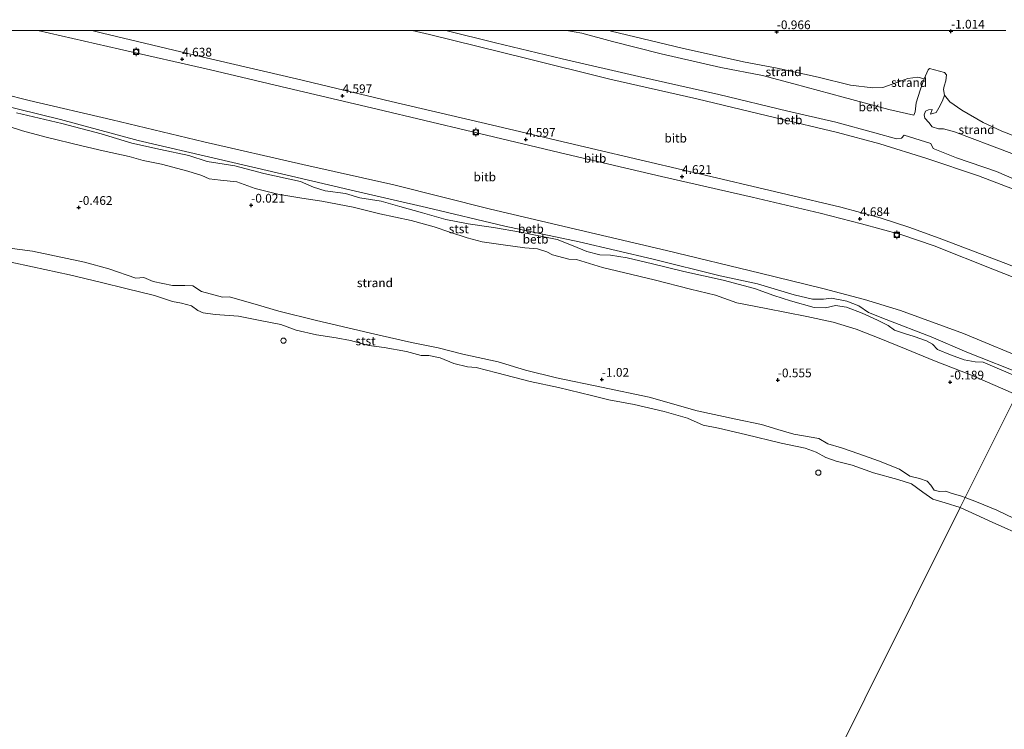
# Model space of a CAD drawing. Units: metres. Extents: x 259992 to 265230, y 591311 to 594003.
# Drawn here: x 260233 to 260515, y 593800 to 594003 of the extents above; entities that cross this region are included whole.
import ezdxf
from ezdxf.enums import TextEntityAlignment as Align

# ---------------------------------------------------------------- set-up
doc = ezdxf.new("R2010")
doc.units = ezdxf.units.M
doc.layers.get('0').update_dxf_attribs({"lineweight": 25})
doc.layers.add('B-ME-GW-HOOGTEPUNT-S-B1', color=10, linetype='Continuous')
for name, color, linetype, lineweight in [('B-ME-GW-KRUINLIJN-L-B1', 93, 'Continuous', 18), ('B-ME-GW-TEENLIJN-L-B1', 93, 'Continuous', 18), ('B-ME-IE-GRONDWERKLIJN-GROND_NIETINGERICHT-GV-B6', 253, 'Continuous', 18), ('B-ME-IE-HULPGEOMETRIE-L-B1', 53, 'Continuous', 18), ('B-ME-IE-INRICHTINGSELEMENT-S-B1', 253, 'Continuous', 18), ('B-ME-OB-BEKLEDING-GV-B6', 253, 'Continuous', 18), ('B-ME-OB-WATERLIJN-L-B1', 133, 'OB-WATERLIJN', 18), ('B-ME-OG-WATER-GV-B6', 153, 'Continuous', 18), ('B-ME-VV-BOLDER-S-B1', 213, 'Continuous', 18)]:
    doc.layers.add(name, color=color, linetype=linetype, lineweight=lineweight)
doc.styles.add('NLCS-ISO', font='NLCS-ISO.TTF')
doc.linetypes.add('OB-WATERLIJN', pattern='A,10,[32,NLCS.SHX,S=2,R=0,X=0,Y=0],-12', length=22)

# ---------------------------------------------------------------- blocks, each defined once
blk = doc.blocks.new('dtb')
blk.add_circle((0, 0), 0.75)
blk = doc.blocks.new('bolder')
for p, q in [((-0.75, 0), (-1.25, 0)), ((-0.75, 0.75), (-0.75, -0.75)), ((0.75, 0.75), (-0.75, 0.75)), ((0.75, -0.75), (0.75, 0.75)), ((0.75, 0), (1.25, 0)), ((-0.75, -0.75), (0.75, -0.75))]:
    blk.add_line(p, q)
blk.add_circle((0, 0), 0.673)
blk = doc.blocks.new('hoogtepunt')
for p, q in [((-0.5, 0), (0.5, 0)), ((0, 0.5), (0, -0.5))]:
    blk.add_line(p, q)

msp = doc.modelspace()

# ---------------------------------------------------------------- linework, layer by layer
at = {"layer": 'B-ME-GW-KRUINLIJN-L-B1'}
for points in [[(260238.4593, 594000, 4.6674), (260261.941, 593994.678, 4.639), (260287.966, 593988.753, 4.629), (260311.767, 593983.17, 4.573), (260335.721, 593977.476, 4.547), (260363.027, 593971.01, 4.561), (260389.815, 593964.644, 4.523), (260417.19, 593958.196, 4.577), (260443.138, 593952.301, 4.598), (260462.619, 593947.716, 4.669), (260474.441, 593944.685, 4.671), (260485.763, 593941.64, 4.707), (260495.275, 593938.328, 4.649), (260512.591, 593931.452, 4.656), (260532.672, 593923.515, 4.762)], [(260253.9844, 594000, 4.6922), (260257.017, 593999.293, 4.699), (260285.44, 593992.527, 4.709), (260312.575, 593986.214, 4.632), (260339.714, 593979.75, 4.55), (260368.38, 593973.067, 4.557), (260397.137, 593966.271, 4.459), (260424.825, 593959.739, 4.531), (260453.163, 593953.074, 4.598), (260468.507, 593949.481, 4.629), (260479.856, 593946.346, 4.63), (260488.325, 593943.644, 4.64), (260497.478, 593940.319, 4.618), (260515.794, 593933.257, 4.657), (260533.957, 593926.094, 4.725)]]:
    msp.add_polyline3d(points, dxfattribs=at)
at = {"layer": 'B-ME-GW-TEENLIJN-L-B1'}
for points in [[(260402.1337, 594000, -0.6884), (260402.741, 593999.857, -0.689), (260423.067, 593995.004, -0.762), (260440.705, 593991.042, -0.762), (260450.257, 593989.255, -0.762), (260462.005, 593986.677, -0.766), (260471.317, 593984.424, -0.768), (260477.703, 593983.595, -0.761), (260480.594, 593983.751, -0.766), (260484.58, 593985.128, -0.772), (260487.719, 593986.305, -0.763), (260490.577, 593986.651, -0.741), (260492.425, 593986.204, -0.737)], [(260498.223, 593981.554, -0.715), (260499.78, 593979.622, -0.745), (260503.194, 593977.242, -0.796), (260509.282, 593973.703, -0.805), (260514.633, 593971.205, -0.82), (260528.974, 593965.675, -0.919), (260549.765, 593957.812, -0.921)]]:
    msp.add_polyline3d(points, dxfattribs=at)
at = {"layer": 'B-ME-IE-GRONDWERKLIJN-GROND_NIETINGERICHT-GV-B6'}
for points in [[(260389.9884, 594000, -0.3527), (260402.1337, 594000, -0.6884), (260402.741, 593999.857, -0.689), (260423.067, 593995.004, -0.762), (260440.705, 593991.042, -0.762), (260450.257, 593989.255, -0.762), (260462.005, 593986.677, -0.766), (260471.317, 593984.424, -0.768), (260477.703, 593983.595, -0.761), (260480.594, 593983.751, -0.766), (260484.58, 593985.128, -0.772), (260487.719, 593986.305, -0.763), (260490.577, 593986.651, -0.741), (260492.425, 593986.204, -0.737), (260491.272, 593982.943, -0.631), (260490.169, 593979.371, -0.476), (260489.799, 593976.75, -0.315), (260489.503, 593975.81, -0.18), (260482.34, 593977.386, -0.221), (260469.189, 593980.95, -0.271), (260455.098, 593984.81, -0.277), (260446.08, 593987.119, -0.379), (260434.184, 593989.444, -0.405), (260417.071, 593993.322, -0.384), (260403.162, 593996.847, -0.346), (260394.329, 593999.245, -0.354), (260389.9884, 594000, -0.3527)], [(260528.974, 593965.675, -0.919), (260514.633, 593971.205, -0.82), (260509.282, 593973.703, -0.805), (260503.194, 593977.242, -0.796), (260499.78, 593979.622, -0.745), (260498.223, 593981.554, -0.715), (260497.964, 593983.131, -0.742), (260498.099, 593984.088, -0.783), (260498.607, 593985.585, -0.825), (260498.824, 593987.318, -0.854), (260498.241, 593987.973, -0.854), (260493.967, 593989.14, -0.858), (260493.571, 593988.751, -0.816), (260492.425, 593986.204, -0.737), (260490.577, 593986.651, -0.741), (260487.719, 593986.305, -0.763), (260484.58, 593985.128, -0.772), (260480.594, 593983.751, -0.766), (260477.703, 593983.595, -0.761), (260471.317, 593984.424, -0.768), (260462.005, 593986.677, -0.766), (260450.257, 593989.255, -0.762), (260440.705, 593991.042, -0.762), (260423.067, 593995.004, -0.762), (260402.741, 593999.857, -0.689), (260402.1337, 594000, -0.6884), (260515.8011, 594000, -1.0396)], [(260522.333, 593962.974, -0.206), (260511.233, 593967.227, -0.206), (260501.151, 593971.065, -0.186), (260497.977, 593971.911, -0.148), (260496.499, 593971.889, -0.072), (260494.716, 593972.435, 0.016), (260493.722, 593973.708, 0.044), (260492.577, 593974.931, -0.014), (260492.379, 593975.901, -0.114), (260492.827, 593976.89, -0.246), (260493.698, 593977.32, -0.246), (260494.686, 593977.404, -0.151), (260494.251, 593976.073, -0.192), (260494.9, 593976.269, -0.31), (260495.822, 593976.573, -0.478), (260496.623, 593977.887, -0.608), (260497.699, 593979.876, -0.669), (260498.223, 593981.554, -0.715), (260499.78, 593979.622, -0.745), (260503.194, 593977.242, -0.796), (260509.282, 593973.703, -0.805), (260514.633, 593971.205, -0.82), (260528.974, 593965.675, -0.919)], [(260226.39, 593973.803, 0.174), (260234.141, 593971.331, 0.174), (260240.928, 593969.49, 0.174), (260251.089, 593967.046, 0.174), (260257.249, 593965.533, 0.174), (260264.699, 593963.919, 0.174), (260268.67, 593962.796, 0.174), (260273.92, 593961.727, 0.174), (260281.432, 593959.743, 0.177), (260285.491, 593958.525, 0.176), (260287.569, 593957.566, 0.177), (260290.811, 593957.128, 0.177), (260295.551, 593956.652, 0.163), (260300.716, 593954.782, 0.124), (260307.283, 593953.15, 0.1), (260314.098, 593952.033, 0.088), (260319.887, 593951.148, 0.088), (260328.807, 593949.398, 0.077), (260336.44, 593947.501, 0.077), (260345.426, 593945.621, 0.075), (260352.019, 593943.827, 0.075), (260356.516, 593942.292, 0.088), (260361.475, 593940.625, 0.096), (260365.81, 593939.48, 0.096), (260371.79, 593938.61, 0.095), (260378.006, 593937.802, 0.095), (260381.596, 593937.488, 0.095), (260384.364, 593936.621, 0.095), (260385.902, 593935.778, 0.095), (260390.58, 593934.581, 0.095), (260392.809, 593934.485, 0.095), (260400.225, 593932.201, 0.098), (260415.048, 593928.656, 0.05), (260425.482, 593925.931, 0.008), (260432.66, 593924.208, 0.003), (260438.702, 593922.014, 0.005), (260447.182, 593920.432, -0.023), (260458.794, 593918.082, -0.048), (260466.333, 593916.54, -0.051), (260472.916, 593914.511, -0.049), (260479.564, 593911.954, -0.005), (260487.254, 593908.787, 0.029), (260495.417, 593905.466, 0.029), (260505.987, 593901.283, 0.029), (260518.821, 593895.724, 0.029)], [(260518.821, 593895.724, 0.029), (260504.158, 593866.3, -1.152), (260503.082, 593866.673, -1.064), (260500.133, 593867.53, -1.03), (260498.629, 593868.111, -1.03), (260496.818, 593868.004, -1.03), (260495.285, 593868.349, -1.03), (260494.302, 593869.767, -1.03), (260493.258, 593870.953, -1.03), (260491.083, 593871.728, -1.03), (260488.339, 593872.401, -1.03), (260485.324, 593874.434, -1.024), (260479.289, 593876.811, -1.001), (260473.656, 593878.823, -1.002), (260468.77, 593880.453, -1.002), (260464.856, 593881.633, -1.002), (260462.199, 593883.14, -1.002), (260455.092, 593884.421, -0.995), (260450.464, 593885.705, -0.995), (260445.803, 593887.179, -0.995), (260438.454, 593888.755, -1.013), (260427.361, 593891.075, -1.013), (260413.664, 593894.971, -1.01), (260399.976, 593897.846, -1.008), (260387.081, 593900.595, -0.973), (260378.193, 593902.731, -0.971), (260370.367, 593905.171, -0.968), (260360.22, 593907.325, -0.966), (260353.224, 593909.13, -0.967), (260345.542, 593910.692, -0.967), (260335.029, 593913.093, -0.936), (260327.336, 593914.835, -0.936), (260318.368, 593916.948, -0.932), (260307.562, 593919.602, -0.907), (260300.746, 593921.648, -0.871), (260296.322, 593922.908, -0.892), (260293.444, 593923.72, -0.931), (260291.358, 593923.611, -0.956), (260285.398, 593925.323, -1.036), (260282.857, 593926.857, -1.037), (260280.632, 593926.987, -1.047), (260277.105, 593927.046, -1.08), (260271.583, 593928.122, -1.08), (260268.879, 593929.249, -1.08), (260266.589, 593929.138, -1.08), (260258.8, 593931.767, -1.08), (260251.886, 593933.718, -1.081), (260241.892, 593935.788, -1.08), (260236.931, 593936.8, -1.08), (260229.751, 593937.772, -1.08)], [(260518.232, 593860.227, -1.152), (260513.267, 593862.621, -1.152), (260507.402, 593865.029, -1.152), (260504.158, 593866.3, -1.152), (260518.821, 593895.724, 0.029)]]:
    msp.add_polyline3d(points, dxfattribs=at)
at = {"layer": 'B-ME-IE-HULPGEOMETRIE-L-B1'}
msp.add_polyline3d([(260292.173, 593440.946, 3.037), (260367.671, 593592.436, 3.037), (260369.403, 593595.911, 3.258), (260370.804, 593598.722, 3.367), (260372.04, 593601.201, 3.449), (260378.036, 593613.234, 8.692), (260379.092, 593615.351, 8.54), (260381.088, 593619.356, 6.592), (260384.76, 593626.725, 6.076), (260388.941, 593635.114, 4.12), (260397.134, 593651.553, -0.728), (260418.937, 593695.302, -1.152), (260420.846, 593699.132, -1.152), (260502.723, 593863.422, -1.152), (260504.158, 593866.3, -1.152), (260518.821, 593895.724, 0.029)], dxfattribs=at)
at = {"layer": 'B-ME-OB-BEKLEDING-GV-B6'}
for points in [[(260523.472, 593905.055, 0.974), (260503.652, 593913.212, 0.974), (260485.682, 593919.859, 1.001), (260475.341, 593923.017, 1.002), (260463.362, 593926.125, 1.002), (260445.424, 593930.53, 1.002), (260418.617, 593936.983, 1.039), (260393.772, 593942.892, 1.015), (260368.186, 593948.88, 1.019), (260340.457, 593955.817, 1.053), (260314.438, 593961.643, 1.053), (260286.081, 593968.163, 1.096), (260259.769, 593974.498, 1.119), (260236.004, 593979.988, 1.231), (260213.244, 593985.679, 1.203), (260192.068, 593990.625, 1.189), (260174.996, 593994.758, 1.155), (260177.6223, 594000, 2.1297)], [(260177.6223, 594000, 2.1297), (260238.4593, 594000, 4.6674), (260261.941, 593994.678, 4.639), (260287.966, 593988.753, 4.629), (260311.767, 593983.17, 4.573), (260335.721, 593977.476, 4.547), (260363.027, 593971.01, 4.561), (260389.815, 593964.644, 4.523), (260417.19, 593958.196, 4.577), (260443.138, 593952.301, 4.598), (260462.619, 593947.716, 4.669), (260474.441, 593944.685, 4.671), (260485.763, 593941.64, 4.707), (260495.275, 593938.328, 4.649), (260512.591, 593931.452, 4.656), (260532.672, 593923.515, 4.762)], [(260532.672, 593923.515, 4.762), (260512.591, 593931.452, 4.656), (260495.275, 593938.328, 4.649), (260485.763, 593941.64, 4.707), (260474.441, 593944.685, 4.671), (260462.619, 593947.716, 4.669), (260443.138, 593952.301, 4.598), (260417.19, 593958.196, 4.577), (260389.815, 593964.644, 4.523), (260363.027, 593971.01, 4.561), (260335.721, 593977.476, 4.547), (260311.767, 593983.17, 4.573), (260287.966, 593988.753, 4.629), (260261.941, 593994.678, 4.639), (260238.4593, 594000, 4.6674), (260253.9844, 594000, 4.6922)], [(260253.9844, 594000, 4.6922), (260257.017, 593999.293, 4.699), (260285.44, 593992.527, 4.709), (260312.575, 593986.214, 4.632), (260339.714, 593979.75, 4.55), (260368.38, 593973.067, 4.557), (260397.137, 593966.271, 4.459), (260424.825, 593959.739, 4.531), (260453.163, 593953.074, 4.598), (260468.507, 593949.481, 4.629), (260479.856, 593946.346, 4.63), (260488.325, 593943.644, 4.64), (260497.478, 593940.319, 4.618), (260515.794, 593933.257, 4.657)], [(260515.794, 593933.257, 4.657), (260497.478, 593940.319, 4.618), (260488.325, 593943.644, 4.64), (260479.856, 593946.346, 4.63), (260468.507, 593949.481, 4.629), (260453.163, 593953.074, 4.598), (260424.825, 593959.739, 4.531), (260397.137, 593966.271, 4.459), (260368.38, 593973.067, 4.557), (260339.714, 593979.75, 4.55), (260312.575, 593986.214, 4.632), (260285.44, 593992.527, 4.709), (260257.017, 593999.293, 4.699), (260253.9844, 594000, 4.6922), (260345.7634, 594000, 0.9201)], [(260345.7634, 594000, 0.9201), (260350.723, 593998.859, 0.916), (260378.239, 593992.083, 0.916), (260402.4, 593986.097, 0.917), (260427.289, 593980.49, 0.938), (260449.948, 593975.023, 0.956), (260467.604, 593970.806, 0.958), (260479.726, 593967.537, 0.945), (260493.134, 593963.37, 0.946), (260508.009, 593958.406, 0.944), (260526.187, 593951.468, 0.959)], [(260526.187, 593951.468, 0.959), (260508.009, 593958.406, 0.944), (260493.134, 593963.37, 0.946), (260479.726, 593967.537, 0.945), (260467.604, 593970.806, 0.958), (260449.948, 593975.023, 0.956), (260427.289, 593980.49, 0.938), (260402.4, 593986.097, 0.917), (260378.239, 593992.083, 0.916), (260350.723, 593998.859, 0.916), (260345.7634, 594000, 0.9201), (260355.3927, 594000, 0.8097)], [(260355.3927, 594000, 0.8097), (260369.628, 593996.514, 0.796), (260388.666, 593991.93, 0.76), (260410.64, 593986.848, 0.78), (260433.627, 593981.708, 0.785), (260453.367, 593976.919, 0.805), (260467.153, 593973.769, 0.789), (260478.309, 593970.707, 0.852), (260484.445, 593968.991, 0.852), (260485.939, 593969.219, 0.841), (260486.643, 593970.092, 0.817), (260494.288, 593967.642, 0.771), (260495.039, 593966.197, 0.787), (260501.638, 593963.56, 0.791), (260513.176, 593959.619, 0.847), (260525.494, 593954.283, 0.847)], [(260525.494, 593954.283, 0.847), (260513.176, 593959.619, 0.847), (260501.638, 593963.56, 0.791), (260495.039, 593966.197, 0.787), (260494.288, 593967.642, 0.771), (260486.643, 593970.092, 0.817), (260485.939, 593969.219, 0.841), (260484.445, 593968.991, 0.852), (260478.309, 593970.707, 0.852), (260467.153, 593973.769, 0.789), (260453.367, 593976.919, 0.805), (260433.627, 593981.708, 0.785), (260410.64, 593986.848, 0.78), (260388.666, 593991.93, 0.76), (260369.628, 593996.514, 0.796), (260355.3927, 594000, 0.8097), (260389.9884, 594000, -0.3527)], [(260389.9884, 594000, -0.3527), (260394.329, 593999.245, -0.354), (260403.162, 593996.847, -0.346), (260417.071, 593993.322, -0.384), (260434.184, 593989.444, -0.405), (260446.08, 593987.119, -0.379), (260455.098, 593984.81, -0.277), (260469.189, 593980.95, -0.271), (260482.34, 593977.386, -0.221), (260489.503, 593975.81, -0.18), (260489.799, 593976.75, -0.315), (260490.169, 593979.371, -0.476), (260491.272, 593982.943, -0.631), (260492.425, 593986.204, -0.737), (260493.571, 593988.751, -0.816), (260493.967, 593989.14, -0.858), (260498.241, 593987.973, -0.854), (260498.824, 593987.318, -0.854), (260498.607, 593985.585, -0.825), (260498.099, 593984.088, -0.783), (260497.964, 593983.131, -0.742), (260498.223, 593981.554, -0.715), (260497.699, 593979.876, -0.669), (260496.623, 593977.887, -0.608), (260495.822, 593976.573, -0.478), (260494.9, 593976.269, -0.31), (260494.251, 593976.073, -0.192), (260494.686, 593977.404, -0.151), (260493.698, 593977.32, -0.246), (260492.827, 593976.89, -0.246), (260492.379, 593975.901, -0.114), (260492.577, 593974.931, -0.014), (260493.722, 593973.708, 0.044), (260494.716, 593972.435, 0.016), (260496.499, 593971.889, -0.072), (260497.977, 593971.911, -0.148), (260501.151, 593971.065, -0.186), (260511.233, 593967.227, -0.206), (260522.333, 593962.974, -0.206)], [(260213.244, 593985.679, 1.203), (260236.004, 593979.988, 1.231), (260259.769, 593974.498, 1.119), (260286.081, 593968.163, 1.096), (260314.438, 593961.643, 1.053), (260340.457, 593955.817, 1.053), (260368.186, 593948.88, 1.019), (260393.772, 593942.892, 1.015), (260418.617, 593936.983, 1.039), (260445.424, 593930.53, 1.002), (260463.362, 593926.125, 1.002), (260475.341, 593923.017, 1.002), (260485.682, 593919.859, 1.001), (260503.652, 593913.212, 0.974), (260523.472, 593905.055, 0.974)], [(260521.563, 593901.225, 1.02), (260504.68, 593907.865, 0.979), (260494.381, 593912.317, 0.977), (260481.533, 593917.235, 0.927), (260476.451, 593919.302, 0.926), (260473.688, 593921.205, 0.899), (260470.278, 593922.502, 0.9), (260465.878, 593923.407, 0.908), (260463.61, 593923.076, 0.951), (260460.381, 593923.128, 0.975), (260455.164, 593924.282, 0.953), (260444.648, 593927.49, 0.956), (260433.957, 593929.727, 0.981), (260414.77, 593934.572, 1.002), (260393.589, 593939.502, 1.016), (260372.294, 593944.042, 1.025), (260349.83, 593949.302, 1.022), (260329.467, 593954.01, 1.008), (260311.173, 593958.364, 1.031), (260290.245, 593963.171, 1.028), (260267.242, 593968.548, 1.14), (260244.946, 593974.549, 1.145), (260220.858, 593980.427, 1.197)], [(260220.858, 593980.427, 1.197), (260244.946, 593974.549, 1.145), (260267.242, 593968.548, 1.14), (260290.245, 593963.171, 1.028), (260311.173, 593958.364, 1.031), (260329.467, 593954.01, 1.008), (260349.83, 593949.302, 1.022), (260372.294, 593944.042, 1.025), (260393.589, 593939.502, 1.016), (260414.77, 593934.572, 1.002), (260433.957, 593929.727, 0.981), (260444.648, 593927.49, 0.956), (260455.164, 593924.282, 0.953), (260460.381, 593923.128, 0.975), (260463.61, 593923.076, 0.951), (260465.878, 593923.407, 0.908), (260470.278, 593922.502, 0.9), (260473.688, 593921.205, 0.899), (260476.451, 593919.302, 0.926), (260481.533, 593917.235, 0.927), (260494.381, 593912.317, 0.977), (260504.68, 593907.865, 0.979), (260521.563, 593901.225, 1.02)], [(260518.492, 593901.156, 0.733), (260509.351, 593905.025, 0.696), (260506.986, 593905.182, 0.442), (260503.919, 593905.73, 0.369), (260499.967, 593907.182, 0.357), (260496.21, 593908.683, 0.381), (260494.843, 593910.186, 0.39), (260493.11, 593911.191, 0.367), (260489.573, 593912.431, 0.336), (260486.818, 593913.241, 0.295), (260483.907, 593914.243, 0.397), (260482.059, 593915.549, 0.455), (260479.066, 593917.06, 0.451), (260474.613, 593919.056, 0.444), (260470.188, 593920.803, 0.481), (260466.987, 593921.252, 0.451), (260464.13, 593920.561, 0.388), (260460.93, 593920.69, 0.378), (260454.081, 593922.625, 0.561), (260449.338, 593924.094, 0.676), (260443.828, 593926.174, 0.815), (260434.801, 593928.504, 0.797), (260423.531, 593931.034, 0.729), (260414.543, 593933.163, 0.646), (260407.376, 593934.892, 0.566), (260402.571, 593935.686, 0.489), (260399.504, 593935.791, 0.432), (260395.817, 593936.779, 0.505), (260391.858, 593938.33, 0.676), (260387.31, 593940.195, 0.741), (260376.8, 593942.231, 0.718), (260369.031, 593943.657, 0.696), (260361.755, 593944.657, 0.618), (260355.415, 593945.885, 0.575), (260348.675, 593947.804, 0.585), (260342.205, 593949.666, 0.625), (260336.822, 593951.149, 0.652), (260330.793, 593952.125, 0.652), (260326.676, 593953.33, 0.65), (260320.829, 593954.131, 0.685), (260317.434, 593955.211, 0.738), (260313.753, 593956.772, 0.815), (260309.308, 593957.792, 0.865), (260303.284, 593959.129, 0.843), (260294.959, 593961.325, 0.826), (260287.027, 593962.556, 0.811), (260281.74, 593964.198, 0.79), (260273.599, 593965.996, 0.783), (260265.469, 593967.799, 0.784), (260256.632, 593970.464, 0.814), (260245.41, 593973.4, 0.828), (260232.429, 593976.457, 0.836)], [(260232.429, 593976.457, 0.836), (260245.41, 593973.4, 0.828), (260256.632, 593970.464, 0.814), (260265.469, 593967.799, 0.784), (260273.599, 593965.996, 0.783), (260281.74, 593964.198, 0.79), (260287.027, 593962.556, 0.811), (260294.959, 593961.325, 0.826), (260303.284, 593959.129, 0.843), (260309.308, 593957.792, 0.865), (260313.753, 593956.772, 0.815), (260317.434, 593955.211, 0.738), (260320.829, 593954.131, 0.685), (260326.676, 593953.33, 0.65), (260330.793, 593952.125, 0.652), (260336.822, 593951.149, 0.652), (260342.205, 593949.666, 0.625), (260348.675, 593947.804, 0.585), (260355.415, 593945.885, 0.575), (260361.755, 593944.657, 0.618), (260369.031, 593943.657, 0.696), (260376.8, 593942.231, 0.718), (260387.31, 593940.195, 0.741), (260391.858, 593938.33, 0.676), (260395.817, 593936.779, 0.505), (260399.504, 593935.791, 0.432), (260402.571, 593935.686, 0.489), (260407.376, 593934.892, 0.566), (260414.543, 593933.163, 0.646), (260423.531, 593931.034, 0.729), (260434.801, 593928.504, 0.797), (260443.828, 593926.174, 0.815), (260449.338, 593924.094, 0.676), (260454.081, 593922.625, 0.561), (260460.93, 593920.69, 0.378), (260464.13, 593920.561, 0.388), (260466.987, 593921.252, 0.451), (260470.188, 593920.803, 0.481), (260474.613, 593919.056, 0.444), (260479.066, 593917.06, 0.451), (260482.059, 593915.549, 0.455), (260483.907, 593914.243, 0.397), (260486.818, 593913.241, 0.295), (260489.573, 593912.431, 0.336), (260493.11, 593911.191, 0.367), (260494.843, 593910.186, 0.39), (260496.21, 593908.683, 0.381), (260499.967, 593907.182, 0.357), (260503.919, 593905.73, 0.369), (260506.986, 593905.182, 0.442), (260509.351, 593905.025, 0.696), (260518.492, 593901.156, 0.733)], [(260518.821, 593895.724, 0.029), (260505.987, 593901.283, 0.029), (260495.417, 593905.466, 0.029), (260487.254, 593908.787, 0.029), (260479.564, 593911.954, -0.005), (260472.916, 593914.511, -0.049), (260466.333, 593916.54, -0.051), (260458.794, 593918.082, -0.048), (260447.182, 593920.432, -0.023), (260438.702, 593922.014, 0.005), (260432.66, 593924.208, 0.003), (260425.482, 593925.931, 0.008), (260415.048, 593928.656, 0.05), (260400.225, 593932.201, 0.098), (260392.809, 593934.485, 0.095), (260390.58, 593934.581, 0.095), (260385.902, 593935.778, 0.095), (260384.364, 593936.621, 0.095), (260381.596, 593937.488, 0.095), (260378.006, 593937.802, 0.095), (260371.79, 593938.61, 0.095), (260365.81, 593939.48, 0.096), (260361.475, 593940.625, 0.096), (260356.516, 593942.292, 0.088), (260352.019, 593943.827, 0.075), (260345.426, 593945.621, 0.075), (260336.44, 593947.501, 0.077), (260328.807, 593949.398, 0.077), (260319.887, 593951.148, 0.088), (260314.098, 593952.033, 0.088), (260307.283, 593953.15, 0.1), (260300.716, 593954.782, 0.124), (260295.551, 593956.652, 0.163), (260290.811, 593957.128, 0.177), (260287.569, 593957.566, 0.177), (260285.491, 593958.525, 0.176), (260281.432, 593959.743, 0.177), (260273.92, 593961.727, 0.174), (260268.67, 593962.796, 0.174), (260264.699, 593963.919, 0.174), (260257.249, 593965.533, 0.174), (260251.089, 593967.046, 0.174), (260240.928, 593969.49, 0.174), (260234.141, 593971.331, 0.174), (260226.39, 593973.803, 0.174)], [(260229.751, 593937.772, -1.08), (260236.931, 593936.8, -1.08), (260241.892, 593935.788, -1.08), (260251.886, 593933.718, -1.081), (260258.8, 593931.767, -1.08), (260266.589, 593929.138, -1.08), (260268.879, 593929.249, -1.08), (260271.583, 593928.122, -1.08), (260277.105, 593927.046, -1.08), (260280.632, 593926.987, -1.047), (260282.857, 593926.857, -1.037), (260285.398, 593925.323, -1.036), (260291.358, 593923.611, -0.956), (260293.444, 593923.72, -0.931), (260296.322, 593922.908, -0.892), (260300.746, 593921.648, -0.871), (260307.562, 593919.602, -0.907), (260318.368, 593916.948, -0.932), (260327.336, 593914.835, -0.936), (260335.029, 593913.093, -0.936), (260345.542, 593910.692, -0.967), (260353.224, 593909.13, -0.967), (260360.22, 593907.325, -0.966), (260370.367, 593905.171, -0.968), (260378.193, 593902.731, -0.971), (260387.081, 593900.595, -0.973), (260399.976, 593897.846, -1.008), (260413.664, 593894.971, -1.01), (260427.361, 593891.075, -1.013), (260438.454, 593888.755, -1.013), (260445.803, 593887.179, -0.995), (260450.464, 593885.705, -0.995), (260455.092, 593884.421, -0.995), (260462.199, 593883.14, -1.002), (260464.856, 593881.633, -1.002), (260468.77, 593880.453, -1.002), (260473.656, 593878.823, -1.002), (260479.289, 593876.811, -1.001), (260485.324, 593874.434, -1.024), (260488.339, 593872.401, -1.03), (260491.083, 593871.728, -1.03), (260493.258, 593870.953, -1.03), (260494.302, 593869.767, -1.03), (260495.285, 593868.349, -1.03), (260496.818, 593868.004, -1.03), (260498.629, 593868.111, -1.03), (260500.133, 593867.53, -1.03), (260503.082, 593866.673, -1.064), (260504.158, 593866.3, -1.152)], [(260504.158, 593866.3, -1.152), (260502.723, 593863.422, -1.152), (260498.423, 593864.776, -1.152), (260494.861, 593865.813, -1.152), (260492.049, 593867.796, -1.152), (260488.796, 593870.202, -1.152), (260484.83, 593871.411, -1.152), (260477.931, 593873.33, -1.152), (260471.764, 593875.545, -1.152), (260467.251, 593876.688, -1.152), (260464.29, 593877.771, -1.152), (260461.464, 593879.299, -1.152), (260458.352, 593880.377, -1.152), (260451.453, 593881.879, -1.152), (260441.246, 593884.341, -1.152), (260433.455, 593886.129, -1.152), (260429.094, 593886.949, -1.152), (260424.605, 593889.039, -1.152), (260417.955, 593890.915, -1.152), (260409.29, 593892.895, -1.152), (260402.106, 593894.205, -1.152), (260397.143, 593895.537, -1.152), (260387.679, 593897.813, -1.152), (260379.579, 593899.507, -1.152), (260369.968, 593902.024, -1.152), (260364.075, 593903.542, -1.152), (260361.572, 593903.663, -1.152), (260357.699, 593904.65, -1.152), (260353.727, 593906.26, -1.152), (260350.552, 593906.964, -1.152), (260348.281, 593906.952, -1.152), (260344.142, 593908.077, -1.152), (260337.669, 593909.258, -1.152), (260333.304, 593909.813, -1.152), (260328.116, 593911.275, -1.152), (260323.996, 593911.985, -1.152), (260318.308, 593912.902, -1.152), (260312.534, 593914.242, -1.152), (260308.119, 593915.852, -1.152), (260302.708, 593916.868, -1.152), (260295.964, 593918.196, -1.152), (260289.293, 593918.647, -1.152), (260285.844, 593919.19, -1.152), (260284.346, 593919.858, -1.152), (260282.5, 593921.171, -1.152), (260279.669, 593921.895, -1.152), (260277.067, 593922.408, -1.152), (260271.956, 593924.097, -1.152), (260263.749, 593926.115, -1.152), (260256.744, 593927.897, -1.152), (260247.533, 593930.022, -1.152), (260236.981, 593932.367, -1.152), (260224.413, 593935.045, -1.152)], [(260521.712, 593854.823, -1.152), (260511.892, 593859.161, -1.152), (260502.723, 593863.422, -1.152), (260504.158, 593866.3, -1.152), (260507.402, 593865.029, -1.152), (260513.267, 593862.621, -1.152), (260518.232, 593860.227, -1.152)]]:
    msp.add_polyline3d(points, dxfattribs=at)
at = {"layer": 'B-ME-OB-WATERLIJN-L-B1'}
for points in [[(260224.413, 593935.045, -1.152), (260236.981, 593932.367, -1.152), (260247.533, 593930.022, -1.152), (260256.744, 593927.897, -1.152), (260263.749, 593926.115, -1.152), (260271.956, 593924.097, -1.152), (260277.067, 593922.408, -1.152), (260279.669, 593921.895, -1.152), (260282.5, 593921.171, -1.152), (260284.346, 593919.858, -1.152), (260285.844, 593919.19, -1.152), (260289.293, 593918.647, -1.152), (260295.964, 593918.196, -1.152), (260302.708, 593916.868, -1.152), (260308.119, 593915.852, -1.152), (260312.534, 593914.242, -1.152), (260318.308, 593912.902, -1.152), (260323.996, 593911.985, -1.152), (260328.116, 593911.275, -1.152), (260333.304, 593909.813, -1.152), (260337.669, 593909.258, -1.152), (260344.142, 593908.077, -1.152), (260348.281, 593906.952, -1.152), (260350.552, 593906.964, -1.152), (260353.727, 593906.26, -1.152), (260357.699, 593904.65, -1.152), (260361.572, 593903.663, -1.152), (260364.075, 593903.542, -1.152), (260369.968, 593902.024, -1.152), (260379.579, 593899.507, -1.152), (260387.679, 593897.813, -1.152), (260397.143, 593895.537, -1.152), (260402.106, 593894.205, -1.152), (260409.29, 593892.895, -1.152), (260417.955, 593890.915, -1.152), (260424.605, 593889.039, -1.152), (260429.094, 593886.949, -1.152), (260433.455, 593886.129, -1.152), (260441.246, 593884.341, -1.152), (260451.453, 593881.879, -1.152), (260458.352, 593880.377, -1.152), (260461.464, 593879.299, -1.152), (260464.29, 593877.771, -1.152), (260467.251, 593876.688, -1.152), (260471.764, 593875.545, -1.152), (260477.931, 593873.33, -1.152), (260484.83, 593871.411, -1.152), (260488.796, 593870.202, -1.152), (260492.049, 593867.796, -1.152), (260494.861, 593865.813, -1.152), (260498.423, 593864.776, -1.152), (260502.723, 593863.422, -1.152)], [(260502.723, 593863.422, -1.152), (260511.892, 593859.161, -1.152), (260521.712, 593854.823, -1.152)]]:
    msp.add_polyline3d(points, dxfattribs=at)
at = {"layer": 'B-ME-OG-WATER-GV-B6'}
for points in [[(260224.413, 593935.045, -1.152), (260236.981, 593932.367, -1.152), (260247.533, 593930.022, -1.152), (260256.744, 593927.897, -1.152), (260263.749, 593926.115, -1.152), (260271.956, 593924.097, -1.152), (260277.067, 593922.408, -1.152), (260279.669, 593921.895, -1.152), (260282.5, 593921.171, -1.152), (260284.346, 593919.858, -1.152), (260285.844, 593919.19, -1.152), (260289.293, 593918.647, -1.152), (260295.964, 593918.196, -1.152), (260302.708, 593916.868, -1.152), (260308.119, 593915.852, -1.152), (260312.534, 593914.242, -1.152), (260318.308, 593912.902, -1.152), (260323.996, 593911.985, -1.152), (260328.116, 593911.275, -1.152), (260333.304, 593909.813, -1.152), (260337.669, 593909.258, -1.152), (260344.142, 593908.077, -1.152), (260348.281, 593906.952, -1.152), (260350.552, 593906.964, -1.152), (260353.727, 593906.26, -1.152), (260357.699, 593904.65, -1.152), (260361.572, 593903.663, -1.152), (260364.075, 593903.542, -1.152), (260369.968, 593902.024, -1.152), (260379.579, 593899.507, -1.152), (260387.679, 593897.813, -1.152), (260397.143, 593895.537, -1.152), (260402.106, 593894.205, -1.152), (260409.29, 593892.895, -1.152), (260417.955, 593890.915, -1.152), (260424.605, 593889.039, -1.152), (260429.094, 593886.949, -1.152), (260433.455, 593886.129, -1.152), (260441.246, 593884.341, -1.152), (260451.453, 593881.879, -1.152), (260458.352, 593880.377, -1.152), (260461.464, 593879.299, -1.152), (260464.29, 593877.771, -1.152), (260467.251, 593876.688, -1.152), (260471.764, 593875.545, -1.152), (260477.931, 593873.33, -1.152), (260484.83, 593871.411, -1.152), (260488.796, 593870.202, -1.152), (260492.049, 593867.796, -1.152), (260494.861, 593865.813, -1.152), (260498.423, 593864.776, -1.152), (260502.723, 593863.422, -1.152)], [(260516.405, 593666.091, -1.152), (260507.699, 593669.73, -1.152), (260499.207, 593673.052, -1.152), (260488.944, 593677.322, -1.152), (260485.863, 593679.303, -1.152), (260478.165, 593681.375, -1.152), (260466.913, 593685.471, -1.152), (260458.492, 593688.215, -1.152), (260451.973, 593690.17, -1.152), (260445.85, 593692.645, -1.152), (260439.767, 593695.192, -1.152), (260433.212, 593696.921, -1.152), (260425.429, 593698.652, -1.152), (260420.846, 593699.132, -1.152), (260502.723, 593863.422, -1.152), (260511.892, 593859.161, -1.152), (260521.712, 593854.823, -1.152)], [(260502.723, 593863.422, -1.152), (260420.846, 593699.132, -1.152)]]:
    msp.add_polyline3d(points, dxfattribs=at)

# ---------------------------------------------------------------- block references
at = {"layer": 'B-ME-GW-HOOGTEPUNT-S-B1', "rotation": 90}
for p in [(260450.182, 593999.643, -0.966), (260450.182, 593999.643, -0.966), (260500.091, 593999.814, -1.014), (260500.091, 593999.814, -1.014), (260279.849, 593991.811, 4.638), (260279.849, 593991.811, 4.638), (260325.784, 593981.333, 4.597), (260325.784, 593981.333, 4.597), (260378.302, 593968.826, 4.597), (260378.302, 593968.826, 4.597), (260423.059, 593958.186, 4.621), (260423.059, 593958.186, 4.621), (260299.61, 593949.966, -0.021), (260299.61, 593949.966, -0.021), (260250.199, 593949.323, -0.462), (260250.199, 593949.323, -0.462), (260474.017, 593946.115, 4.684), (260474.017, 593946.115, 4.684), (260400.082, 593900.083, -1.02), (260400.082, 593900.083, -1.02), (260450.482, 593899.926, -0.555), (260450.482, 593899.926, -0.555), (260499.871, 593899.309, -0.189), (260499.871, 593899.309, -0.189)]:
    msp.add_blockref('hoogtepunt', p, dxfattribs=at)
at = {"layer": 'B-ME-IE-INRICHTINGSELEMENT-S-B1', "rotation": 90}
for p in [(260308.859, 593911.199, -1.152), (260462.104, 593873.383, -1.152)]:
    msp.add_blockref('dtb', p, dxfattribs=at)
at = {"layer": 'B-ME-VV-BOLDER-S-B1', "rotation": 90}
for p in [(260266.681, 593993.93, 5.03), (260363.968, 593970.885, 4.992), (260484.563, 593941.542, 4.863)]:
    msp.add_blockref('bolder', p, dxfattribs=at)

# ---------------------------------------------------------------- texts
at = {"layer": 'B-ME-GW-HOOGTEPUNT-S-B1', "ltscale": 0.2, "style": 'NLCS-ISO'}
for s, p in [('-0.966', (260450.182, 593999.643, -0.966)), ('-0.966', (260450.182, 593999.643, -0.966)), ('-1.014', (260500.091, 593999.814, -1.014)), ('-1.014', (260500.091, 593999.814, -1.014)), ('4.638', (260279.849, 593991.811, 4.638)), ('4.638', (260279.849, 593991.811, 4.638)), ('4.597', (260325.784, 593981.333, 4.597)), ('4.597', (260325.784, 593981.333, 4.597)), ('4.597', (260378.302, 593968.826, 4.597)), ('4.597', (260378.302, 593968.826, 4.597)), ('4.621', (260423.059, 593958.186, 4.621)), ('4.621', (260423.059, 593958.186, 4.621)), ('-0.021', (260299.61, 593949.966, -0.021)), ('-0.021', (260299.61, 593949.966, -0.021)), ('-0.462', (260250.199, 593949.323, -0.462)), ('-0.462', (260250.199, 593949.323, -0.462)), ('4.684', (260474.017, 593946.115, 4.684)), ('4.684', (260474.017, 593946.115, 4.684)), ('-1.02', (260400.082, 593900.083, -1.02)), ('-1.02', (260400.082, 593900.083, -1.02)), ('-0.555', (260450.482, 593899.926, -0.555)), ('-0.555', (260450.482, 593899.926, -0.555)), ('-0.189', (260499.871, 593899.309, -0.189)), ('-0.189', (260499.871, 593899.309, -0.189))]:
    msp.add_text(s, height=2.5, dxfattribs=at).set_placement(p, align=Align.BOTTOM_LEFT)
at = {"layer": 'B-ME-IE-GRONDWERKLIJN-GROND_NIETINGERICHT-GV-B6', "ltscale": 0.2, "style": 'NLCS-ISO'}
for p in [(260452.148, 593988.2181), (260488.1162, 593985.1511), (260507.424, 593971.636), (260335.0748, 593927.7797)]:
    msp.add_text('strand', height=2.5, dxfattribs=at).set_placement(p, align=Align.MIDDLE_CENTER)
at = {"layer": 'B-ME-OB-BEKLEDING-GV-B6', "ltscale": 0.2, "style": 'NLCS-ISO'}
for s, p in [('bekl', (260477.0562, 593978.1596)), ('betb', (260453.8338, 593974.431)), ('bitb', (260421.2196, 593969.2098)), ('bitb', (260398.1459, 593963.44)), ('bitb', (260366.5351, 593958.0967)), ('betb', (260379.7511, 593943.241)), ('stst', (260359.0908, 593943.2185)), ('betb', (260381.0852, 593940.2589)), ('stst', (260332.394, 593911.1255))]:
    msp.add_text(s, height=2.5, dxfattribs=at).set_placement(p, align=Align.MIDDLE_CENTER)

doc.saveas('drawing.dxf')
